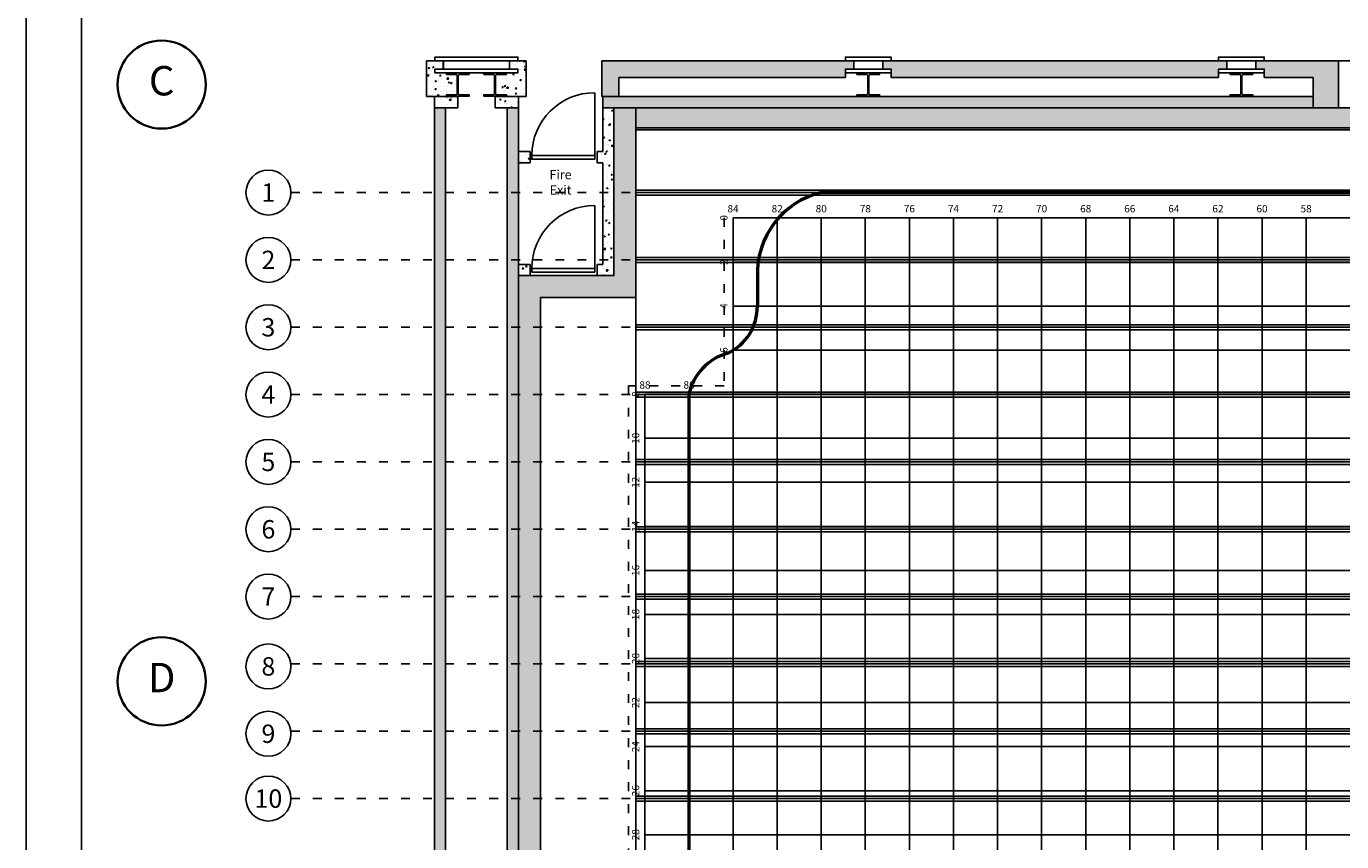
# Model space of a CAD drawing. Units: millimetres. Extents: x -21621 to 41632, y -21057 to 21570.
# Drawn here: x -21621 to -3716, y 1706 to 12810 of the extents above; entities that cross this region are included whole.
import ezdxf
from ezdxf.enums import TextEntityAlignment as Align

# ---------------------------------------------------------------- set-up
doc = ezdxf.new("R2010")
doc.units = ezdxf.units.MM
doc.linetypes.add('ACAD_ISO03W100', pattern=[30, 12, -18])
doc.layers.add('BORDER Plot box', color=5, linetype='Continuous', plot=False)
doc.layers.add('BUILDING Dimensions REF GRID', color=30, linetype='Continuous', plot=False)
for name, color, linetype in [('BUILDING Doors', 3, 'Continuous'), ('BUILDING Text', 7, 'Continuous'), ('BUILDING Wallls', 251, 'Continuous'), ('Cyc Track', 210, 'Continuous'), ('DESIGN Setting grid 600mm', 252, 'Continuous'), ('DESIGN Setting Grid Outline', 3, 'Continuous'), ('LIGHTING Grid Track Girders', 34, 'Continuous'), ('LIGHTING Grid Track Lines', 144, 'Continuous'), ('LIGHTING Grid Track Numbers', 142, 'Continuous'), ('STUDIO FIRE LANE 1200mm', 10, 'Continuous'), ('STUDIO Gantry', 3, 'Continuous'), ('STUDIO WALLBOX ZONE 300mm', 84, 'Continuous')]:
    doc.layers.add(name, color=color, linetype=linetype)
doc.styles.add('STAGE 8$0$Standard', font='romans.shx')
doc.styles.add('VTEXT', font='txt', dxfattribs={"width": 0.9})
pattern_1 = [(50, (-384.5, -29.78), (182.1847, -15.9391), [19.05, -209.55]), (355, (-384.5, -29.78), (-35.2434, 191.0568), [15.24, -167.6406]), (100.4514, (-369.31, -31.11), (146.9412, 175.1178), [16.19, -178.0902]), (46.1842, (-384.5, 21.02), (271.079, -42.0423), [28.575, -314.325]), (96.6356, (-361.9, 17.51), (237.404, 247.426), [24.285, -267.1356]), (351.1842, (-384.5, 21.02), (237.404, 247.426), [22.86, -251.4597]), (21, (-359.1, 8.32), (151.6144, -102.2652), [19.05, -209.55]), (326, (-359.1, 8.32), (61.802, 184.188), [15.24, -167.64]), (71.4514, (-346.46, -0.2), (213.4164, 81.9228), [16.19, -178.09]), (37.5, (-384.495, -29.78), (3.0886, 84.55504), [0, -165.608, 0, -170.18, 0, -168.275]), (7.5, (-384.495, -29.78), (66.81966, 100.18057), [0, -97.028, 0, -161.798, 0, -64.135]), (327.5, (-441.14, -29.78), (135.5906, -5.72874), [0, -63.5, 0, -198.12, 0, -262.89]), (317.5, (-466.54, -29.78), (148.1292, 25.4265), [0, -82.55, 0, -131.572, 0, -186.69])]

msp = doc.modelspace()

# ---------------------------------------------------------------- hatches: boundary and pattern name
at = {"layer": 'BUILDING Wallls'}
h = msp.add_hatch(dxfattribs=at)
h.set_pattern_fill('AR-CONC', color=256)
h.set_pattern_definition(pattern_1)
h.paths.add_polyline_path([(-15754.9, 12140.3, 0.4142136), (-15770.1, 12155.5), (-15902.6, 12155.5), (-15902.6, 12177.2), (-16059, 12177.2), (-16059, 12227.2), (-15945, 12227.2), (-15945, 12341), (-16059, 12341), (-16173, 12341), (-16173, 11852), (-15902.6, 11852), (-15902.6, 11878.4), (-15770.1, 11878.4, 0.4142136), (-15754.9, 11893.6)])
h.paths.add_polyline_path([(-14815, 12341), (-15043, 12341), (-15043, 12227.2), (-14929, 12227.2), (-14929, 12177.2), (-15085.4, 12177.2), (-15085.4, 12155.5), (-15217.9, 12155.5, 0.4142136), (-15233.1, 12140.3), (-15233.1, 11893.6, 0.4142136), (-15217.9, 11878.4), (-15085.4, 11878.4), (-15085.4, 11852), (-14815, 11852)])
h = msp.add_hatch(dxfattribs=at)
h.set_pattern_fill('AR-CONC', color=256)
h.set_pattern_definition(pattern_1)
h.paths.add_polyline_path([(-10471, 12227.2), (-10357, 12227.2), (-10357, 12341), (-10471, 12341), (-13786, 12341), (-13786, 11852), (-13557, 11852), (-13557, 12112), (-10471, 12112), (-10471, 12177.2)])
h.paths.add_polyline_path([(-5391, 12227.2), (-5277, 12227.2), (-5277, 12341), (-5391, 12341), (-9963, 12341), (-9963, 12227.2), (-9849, 12227.2), (-9849, 12177.2), (-9849, 12112), (-5391, 12112), (-5391, 12177.2)])
h.paths.add_polyline_path([(-3759, 12341), (-4883, 12341), (-4883, 12227.2), (-4769, 12227.2), (-4769, 12177.2), (-4769, 12112), (-4102, 12112), (-4102, 11700), (-3759, 11700)])
h = msp.add_hatch(dxfattribs=at)
h.set_pattern_fill('AR-CONC', color=256)
h.set_pattern_definition(pattern_1)
h.paths.add_polyline_path([(-15748, 11852), (-16065, 11852), (-16065, 11700), (-15748, 11700)])
h.paths.add_polyline_path([(-14923, 11852), (-15240, 11852), (-15240, 11700), (-14923, 11700)])
h = msp.add_hatch(dxfattribs=at)
h.set_pattern_fill('AR-CONC', color=256)
h.set_pattern_definition(pattern_1)
h.paths.add_polyline_path([(-4102, 11852), (-13774, 11852), (-13774, 11700), (-4102, 11700)])
h = msp.add_hatch(dxfattribs=at)
h.set_pattern_fill('AR-CONC', color=256)
h.set_pattern_definition(pattern_1)
h.paths.add_polyline_path([(-15913, 11700), (-16065, 11700), (-16065, -12050), (-15913, -12050)])
h.paths.add_polyline_path([(-14923, 11700), (-15075, 11700), (-15075, -12050), (-14923, -12050)])
h = msp.add_hatch(dxfattribs=at)
h.set_pattern_fill('AR-CONC', color=256)
h.set_pattern_definition(pattern_1)
h.paths.add_polyline_path([(-13622, 11700), (-13774, 11700), (-13774, 11103), (-13850, 11103), (-13850, 10951), (-13774, 10951), (-13774, 9567), (-13850, 9567), (-13850, 9415), (-13622, 9415)])
h = msp.add_hatch(dxfattribs=at)
h.set_pattern_fill('AR-CONC', color=256)
h.set_pattern_definition(pattern_1)
h.paths.add_polyline_path([(-14764, 11103), (-14923, 11103), (-14923, 10951), (-14764, 10951)])
h.paths.add_polyline_path([(-14764, 9567), (-14923, 9567), (-14923, 9415), (-14764, 9415)])
at = {"layer": 'STUDIO WALLBOX ZONE 300mm'}
h = msp.add_hatch(dxfattribs=at)
h.set_pattern_fill('HONEY', color=256, scale=25)
h.set_pattern_definition([(0, (218.966, -29.78), (119.0625, 68.74077), [79.375, -158.75]), (120, (218.966, -29.78), (-119.0625, 68.74077), [79.375, -158.75]), (60, (218.966, -29.78), (3e-07, 137.48153), [-158.75, 79.375])])
h.paths.add_polyline_path([(-10665, -11750), (-10665, -9465), (-14623, -9465), (-14623, 9115), (-13322, 9115), (-13322, 11400), (10665, 11400), (10665, 9115), (14623, 9115), (14623, -9465), (13325.7, -9465), (13325.7, -11750)], flags=16)
h.paths.add_polyline_path([(-14923, -9765), (-10965, -9765), (-10965, -12050), (13622, -12050), (13622, -9765), (14923, -9765), (14923, 9415), (10965, 9415), (10965, 11700), (-13622, 11700), (-13622, 9415), (-14923, 9415)])

# ---------------------------------------------------------------- linework, layer by layer
at = {"layer": 'BORDER Plot box'}
for points in [[(-21620.7, -21057), (37829.3, -21057), (37829.3, 20993), (-21620.7, 20993)], [(-20870.7, -20307), (37079.3, -20307), (37079.3, 20243), (-20870.7, 20243)]]:
    msp.add_lwpolyline(points, close=True, dxfattribs=at)
at = {"layer": 'BUILDING Dimensions REF GRID', "linetype": 'Continuous', "lineweight": 35}
for centre in [(-19778.3, 12017), (-19778.3, 3889)]:
    msp.add_circle(centre, 600, dxfattribs=at)
at = {"layer": 'BUILDING Doors'}
for p, q in [((-13882.8, 11048.5), (-13882.8, 11905.7)), ((-13882.8, 9512.5), (-13882.8, 10369.7))]:
    msp.add_line(p, q, dxfattribs=at)
for points in [[(-3759, 12341), (-1321, 12341), (-1321, 11700), (-3759, 11700)], [(-14740, 11048.5), (-13882.8, 11048.5), (-13882.8, 10998.5), (-14740, 10998.5)], [(-14740, 9512.5), (-13882.8, 9512.5), (-13882.8, 9462.5), (-14740, 9462.5)]]:
    msp.add_lwpolyline(points, close=True, dxfattribs=at)
for centre in [(-13882.8, 11048.5), (-13882.8, 9512.5)]:
    msp.add_arc(centre, 857.2, 90, 180, dxfattribs=at)
at = {"layer": 'BUILDING Wallls'}
for p, q in [((-15944, 12341), (-16173, 12341)), ((-16173, 12341), (-16173, 11852)), ((-15945, 12341), (-15945, 12227.2)), ((-15944, 12341), (-15944, 12227.2)), ((-15044, 12341), (-15044, 12227.2)), ((-15044, 12341), (-14815, 12341)), ((-15043, 12341), (-15043, 12227.2)), ((-14815, 12341), (-14815, 11852)), ((-13786, 12341), (-3759, 12341)), ((-13786, 12341), (-13786, 11852)), ((-10471, 12177.2), (-10471, 12112)), ((-10357, 12341), (-10357, 12227.2)), ((-9963, 12341), (-9963, 12227.2)), ((-9849, 12177.2), (-9849, 12112)), ((-5391, 12177.2), (-5391, 12112)), ((-5277, 12341), (-5277, 12227.2)), ((-4883, 12341), (-4883, 12227.2)), ((-4769, 12177.2), (-4769, 12112)), ((-3759, 12341), (-3759, 11700)), ((-10471, 12112), (-13557, 12112)), ((-13557, 12112), (-13557, 11852)), ((-9849, 12112), (-5391, 12112)), ((-4769, 12112), (-4102, 12112)), ((-4102, 12112), (-4102, 11700)), ((-16173, 11852), (-15748, 11852)), ((-16065, 11700), (-16065, 11852)), ((-15748, 11852), (-15748, 11700)), ((-15240, 11852), (-15240, 11700)), ((-14815, 11852), (-15240, 11852)), ((-14923, 11700), (-14923, 11852)), ((-13786, 11852), (-13557, 11852)), ((-13774, 11103), (-13774, 11852)), ((-13774, 11852), (-4102, 11852)), ((-16065, -12050), (-16065, 11700)), ((-16065, 11700), (-15748, 11700)), ((-15913, -12050), (-15913, 11700)), ((-14923, 11700), (-15240, 11700)), ((-15075, -12050), (-15075, 11700)), ((-14923, -12050), (-14923, 11700)), ((-13774, 11700), (-3759, 11700)), ((-13622, 9415), (-13622, 11700)), ((-14764, 11103), (-14923, 11103)), ((-14764, 11103), (-14764, 10951)), ((-13850, 11103), (-13850, 10951)), ((-13850, 11103), (-13774, 11103)), ((-14764, 10951), (-14923, 10951)), ((-13850, 10951), (-13774, 10951)), ((-13774, 9567), (-13774, 10951)), ((-14764, 9567), (-14923, 9567)), ((-14764, 9567), (-14764, 9415)), ((-13850, 9567), (-13850, 9415)), ((-13850, 9567), (-13774, 9567)), ((-14764, 9415), (-14923, 9415)), ((-13850, 9415), (-13622, 9415))]:
    msp.add_line(p, q, dxfattribs=at)
for points in [[(-15494, 12341), (-16059, 12341), (-16059, 12391), (-15494, 12391)], [(-15494, 12341), (-14929, 12341), (-14929, 12391), (-15494, 12391)], [(-15494, 12177.2), (-16059, 12177.2), (-16059, 12227.2), (-15494, 12227.2)], [(-15494, 12177.2), (-14929, 12177.2), (-14929, 12227.2), (-15494, 12227.2)]]:
    msp.add_lwpolyline(points, dxfattribs=at)
for points in [[(-10471, 12341), (-9849, 12341), (-9849, 12391), (-10471, 12391)], [(-5391, 12341), (-4769, 12341), (-4769, 12391), (-5391, 12391)], [(-10471, 12177.2), (-9849, 12177.2), (-9849, 12227.2), (-10471, 12227.2)], [(-5391, 12177.2), (-4769, 12177.2), (-4769, 12227.2), (-5391, 12227.2)]]:
    msp.add_lwpolyline(points, close=True, dxfattribs=at)
for points in [[(-15902.6, 11856.7), (-15593.4, 11856.7), (-15593.4, 11878.4), (-15725.9, 11878.4, -0.4142136), (-15741.1, 11893.6), (-15741.1, 12140.3, -0.4142136), (-15725.9, 12155.5), (-15593.4, 12155.5), (-15593.4, 12177.2), (-15902.6, 12177.2), (-15902.6, 12155.5), (-15770.1, 12155.5, -0.4142136), (-15754.9, 12140.3), (-15754.9, 11893.6, -0.4142136), (-15770.1, 11878.4), (-15902.6, 11878.4)], [(-15394.6, 11856.7), (-15085.4, 11856.7), (-15085.4, 11878.4), (-15217.9, 11878.4, -0.4142136), (-15233.1, 11893.6), (-15233.1, 12140.3, -0.4142136), (-15217.9, 12155.5), (-15085.4, 12155.5), (-15085.4, 12177.2), (-15394.6, 12177.2), (-15394.6, 12155.5), (-15262.1, 12155.5, -0.4142136), (-15246.9, 12140.3), (-15246.9, 11893.6, -0.4142136), (-15262.1, 11878.4), (-15394.6, 11878.4)], [(-10314.6, 11856.7), (-10005.4, 11856.7), (-10005.4, 11878.4), (-10137.9, 11878.4, -0.4142136), (-10153.1, 11893.6), (-10153.1, 12140.3, -0.4142136), (-10137.9, 12155.5), (-10005.4, 12155.5), (-10005.4, 12177.2), (-10314.6, 12177.2), (-10314.6, 12155.5), (-10182.1, 12155.5, -0.4142136), (-10166.9, 12140.3), (-10166.9, 11893.6, -0.4142136), (-10182.1, 11878.4), (-10314.6, 11878.4)], [(-5234.6, 11856.7), (-4925.4, 11856.7), (-4925.4, 11878.4), (-5057.9, 11878.4, -0.4142136), (-5073.1, 11893.6), (-5073.1, 12140.3, -0.4142136), (-5057.9, 12155.5), (-4925.4, 12155.5), (-4925.4, 12177.2), (-5234.6, 12177.2), (-5234.6, 12155.5), (-5102.1, 12155.5, -0.4142136), (-5086.9, 12140.3), (-5086.9, 11893.6, -0.4142136), (-5102.1, 11878.4), (-5234.6, 11878.4)]]:
    msp.add_lwpolyline(points, format="xyb", close=True, dxfattribs=at)
at = {"layer": 'Cyc Track', "linetype": 'ByBlock', "lineweight": 50}
msp.add_line((10257.9, 10545.5), (-10799.7, 10545.5), dxfattribs=at)
at = {"layer": 'Cyc Track', "color": 6, "linetype": 'ByBlock', "lineweight": 50}
for p, q in [((-11669.2, 9406.6), (-11669.2, 9000)), ((-12600, -7200), (-12600, 7794.5))]:
    msp.add_line(p, q, dxfattribs=at)
for centre, radius, start, end in [((-10540.8, 9446.4), 1129.2, 103.25516, 182.01866), ((-12368.5, 8990.2), 699.3, 295.03248, 0.80436), ((-11888.3, 7655.1), 725.3, 104.72483, 168.91737)]:
    msp.add_arc(centre, radius, start, end, dxfattribs=at)
at = {"layer": 'DESIGN Setting grid 600mm'}
for p, q in [((-11400, 10200), (-11400, -8400)), ((-10800, 10200), (-10800, -8400)), ((-10200, 10200), (-10200, -8400)), ((-9600, 10200), (-9600, -8400)), ((-9000, 10200), (-9000, -10200)), ((-8400, 10200), (-8400, -10200)), ((-7800, 10200), (-7800, -10200)), ((-7800, 10200), (-7800, -10200)), ((-7200, 10200), (-7200, -10200)), ((-6600, 10200), (-6600, -10200)), ((-6000, 10200), (-6000, -10200)), ((-5400, 10200), (-5400, -10200)), ((-4800, 10200), (-4800, -10200)), ((-4200, 10200), (-4200, -10200)), ((-4200, 10200), (-4200, -10200)), ((-12000, 9600), (9600, 9600)), ((-12000, 9000), (9600, 9000)), ((-12000, 8400), (9600, 8400)), ((-12600, 7800), (-12600, -8400)), ((-12000, 7800), (-12000, -8400)), ((-12000, 7800), (9600, 7800)), ((-13200, 7200), (13200, 7200)), ((-13200, 6600), (13200, 6600)), ((-13200, 6000), (13200, 6000)), ((-13200, 5400), (13200, 5400)), ((-13200, 4800), (13200, 4800)), ((-13200, 4200), (13200, 4200)), ((-13200, 4200), (13200, 4200)), ((-13200, 3600), (13200, 3600)), ((-13200, 3000), (13200, 3000)), ((-13200, 2400), (13200, 2400)), ((-13200, 1800), (13200, 1800))]:
    msp.add_line(p, q, dxfattribs=at)
at = {"layer": 'DESIGN Setting Grid Outline'}
msp.add_line((-12000, 10200), (9465, 10200), dxfattribs=at)
msp.add_lwpolyline([(9600, 10200), (-12000, 10200), (-12000, 7800), (-13200, 7800), (-13200, -8400), (-9600, -8400), (-9600, -10200), (12000, -10200), (12000, -8400), (13200, -8400), (13200, 7800), (9600, 7800), (9600, 10200)], dxfattribs=at)
at = {"layer": 'DESIGN Setting Grid Outline', "color": 252}
msp.add_lwpolyline([(-12000, 10200), (9600, 10200), (9600, 7800), (13200, 7800), (13200, -8400), (12000, -8400), (12000, -10200), (-9600, -10200), (-9600, -8400), (-13200, -8400), (-13200, 7800), (-12000, 7800), (-12000, 10200)], dxfattribs=at)
at = {"layer": 'LIGHTING Grid Track Girders'}
for p, q in [((-13325.7, 11429), (10965, 11429)), ((-13325.7, 10579), (10965, 10579)), ((-13325.7, 10512), (10965, 10512)), ((-13325.7, 9662), (10965, 9662)), ((-13325.7, 9595), (10965, 9595)), ((-13325.7, 8745), (13325.7, 8745)), ((-13325.7, 8678), (13325.7, 8678)), ((-13325.7, 7828), (13325.7, 7828)), ((-13325.7, 7761), (13325.7, 7761)), ((-13325.7, 6911), (13325.7, 6911)), ((-13325.7, 6844), (13325.7, 6844)), ((-13325.7, 5994), (13325.7, 5994)), ((-13325.7, 5927), (13325.7, 5927)), ((-13325.7, 5077), (13325.7, 5077)), ((-13325.7, 5010), (13325.7, 5010)), ((-13325.7, 4160), (13325.7, 4160)), ((-13325.7, 4093), (13325.7, 4093)), ((-13325.7, 3243), (13325.7, 3243)), ((-13325.7, 3176), (13325.7, 3176)), ((-13325.7, 2326), (13325.7, 2326)), ((-13325.7, 2259), (13325.7, 2259))]:
    msp.add_line(p, q, dxfattribs=at)
at = {"layer": 'LIGHTING Grid Track Lines'}
for p, q in [((-13325.7, 10545.5), (10965, 10545.5)), ((-13325.7, 9628.5), (10965, 9628.5)), ((-13325.7, 8711.5), (13325.7, 8711.5)), ((-13325.7, 7794.5), (13325.7, 7794.5)), ((-13325.7, 6877.5), (13325.7, 6877.5)), ((-13325.7, 5960.5), (13325.7, 5960.5)), ((-13325.7, 5043.5), (13325.7, 5043.5)), ((-13325.7, 4126.5), (13325.7, 4126.5)), ((-13325.7, 3209.5), (13325.7, 3209.5)), ((-13325.7, 2292.5), (13325.7, 2292.5))]:
    msp.add_line(p, q, dxfattribs=at)
at = {"layer": 'LIGHTING Grid Track Numbers', "linetype": 'ACAD_ISO03W100', "ltscale": 10}
for p, q in [((-18019.5, 10545.5), (-13325.7, 10545.5)), ((-18019.5, 9628.5), (-13325.7, 9628.5)), ((-18019.5, 8711.5), (-13325.7, 8711.5)), ((-18019.5, 7794.5), (-13325.7, 7794.5)), ((-18019.5, 6877.5), (-13325.7, 6877.5)), ((-18019.5, 5960.5), (-13325.7, 5960.5)), ((-18019.5, 5043.5), (-13325.7, 5043.5)), ((-18019.5, 4126.5), (-13325.7, 4126.5)), ((-18019.5, 3209.5), (-13325.7, 3209.5)), ((-18019.5, 2292.5), (-13325.7, 2292.5))]:
    msp.add_line(p, q, dxfattribs=at)
at = {"layer": 'LIGHTING Grid Track Numbers'}
for centre in [(-18325.5, 10545.5), (-18325.5, 9628.5), (-18325.5, 8711.5), (-18325.5, 7794.5), (-18325.5, 6877.5), (-18325.5, 5960.5), (-18325.5, 5043.5), (-18325.5, 4093), (-18325.5, 3176), (-18325.5, 2292.5)]:
    msp.add_circle(centre, 306, dxfattribs=at)
at = {"layer": 'STUDIO FIRE LANE 1200mm', "linetype": 'ACAD_ISO03W100', "ltscale": 10}
for points in [[(-13322, 11400), (-13322, 9115), (-14623, 9115), (-14623, -9465), (-10665, -9465), (-10665, -11750), (13325.7, -11750), (13325.7, -9465), (14623, -9465), (14623, 9115), (10665, 9115), (10665, 11400), (-13322, 11400)], [(-12122, 10200), (-12122, 7915), (-13423, 7915), (-13423, -8265), (-9465, -8265), (-9465, -10550), (12125.7, -10550), (12125.7, -8265), (13423, -8265), (13423, 7915), (9465, 7915), (9465, 10200), (-12122, 10200)]]:
    msp.add_lwpolyline(points, dxfattribs=at)
at = {"layer": 'STUDIO Gantry'}
msp.add_line((-13325.7, -9765), (-13325.7, 11700), dxfattribs=at)
at = {"layer": 'STUDIO WALLBOX ZONE 300mm'}
for points in [[(-14923, -9765), (-10965, -9765), (-10965, -12050), (13622, -12050), (13622, -9765), (14923, -9765), (14923, 9415), (14923, 9415), (10965, 9415), (10965, 11700), (-13622, 11700), (-13622, 9415), (-14923, 9415), (-14923, 9415), (-14923, -9765)], [(-10665, -11750), (-10665, -9465), (-14623, -9465), (-14623, 9115), (-13322, 9115), (-13322, 11400), (10665, 11400), (10665, 9115), (14623, 9115), (14623, -9465), (13325.7, -9465), (13325.7, -11750), (-10665, -11750)]]:
    msp.add_lwpolyline(points, dxfattribs=at)

# ---------------------------------------------------------------- texts
at = {"layer": 'BUILDING Dimensions REF GRID', "linetype": 'Continuous', "lineweight": 35, "style": 'STAGE 8$0$Standard'}
for s, p in [('C', (-19778.3, 12017)), ('D', (-19778.3, 3889))]:
    msp.add_text(s, height=400, dxfattribs=at).set_placement(p, align=Align.MIDDLE)
at = {"layer": 'BUILDING Text', "insert": (-14348.5, 10685.7), "char_height": 125, "attachment_point": 5, "style": 'VTEXT'}
msp.add_mtext_dynamic_manual_height_columns('Fire\\PExit', width=1149, gutter_width=12.5, heights=[0], dxfattribs=at)
at = {"layer": 'DESIGN Setting Grid Outline', "style": 'VTEXT'}
for s, p in [('0', (-12075.9, 10200)), ('2', (-12075.9, 9600)), ('4', (-12075.9, 9000)), ('6', (-12075.9, 8400)), ('8', (-13275.9, 7800)), ('10', (-13275.9, 7200)), ('12', (-13275.9, 6600)), ('14', (-13275.9, 6000)), ('16', (-13275.9, 5400)), ('18', (-13275.9, 4800)), ('20', (-13275.9, 4200)), ('22', (-13275.9, 3600)), ('24', (-13275.9, 3000)), ('26', (-13275.9, 2400)), ('28', (-13275.9, 1800))]:
    msp.add_text(s, height=100, rotation=90, dxfattribs=at).set_placement(p, align=Align.CENTER)
for s, p in [('84', (-12000, 10275.9)), ('82', (-11400, 10275.9)), ('80', (-10800, 10275.9)), ('78', (-10200, 10275.9)), ('76', (-9600, 10275.9)), ('74', (-9000, 10275.9)), ('72', (-8400, 10275.9)), ('70', (-7800, 10275.9)), ('68', (-7200, 10275.9)), ('66', (-6600, 10275.9)), ('64', (-6000, 10275.9)), ('62', (-5400, 10275.9)), ('60', (-4800, 10275.9)), ('58', (-4200, 10275.9)), ('88', (-13200, 7875.9)), ('86', (-12600, 7875.9))]:
    msp.add_text(s, height=100, dxfattribs=at).set_placement(p, align=Align.CENTER)
at = {"layer": 'LIGHTING Grid Track Numbers', "char_height": 250, "attachment_point": 5, "style": 'VTEXT'}
for s, insert in [('1', (-18325.5, 10545.5)), ('2', (-18325.5, 9628.5)), ('3', (-18325.5, 8711.5)), ('4', (-18325.5, 7794.5)), ('5', (-18325.5, 6877.5)), ('6', (-18325.5, 5960.5)), ('7', (-18325.5, 5043.5)), ('8', (-18325.5, 4093)), ('9', (-18325.5, 3176)), ('10', (-18325.5, 2292.5))]:
    msp.add_mtext_dynamic_manual_height_columns(s, width=612, gutter_width=12.5, heights=[0], dxfattribs=dict(at, insert=insert))

doc.saveas('drawing.dxf')
